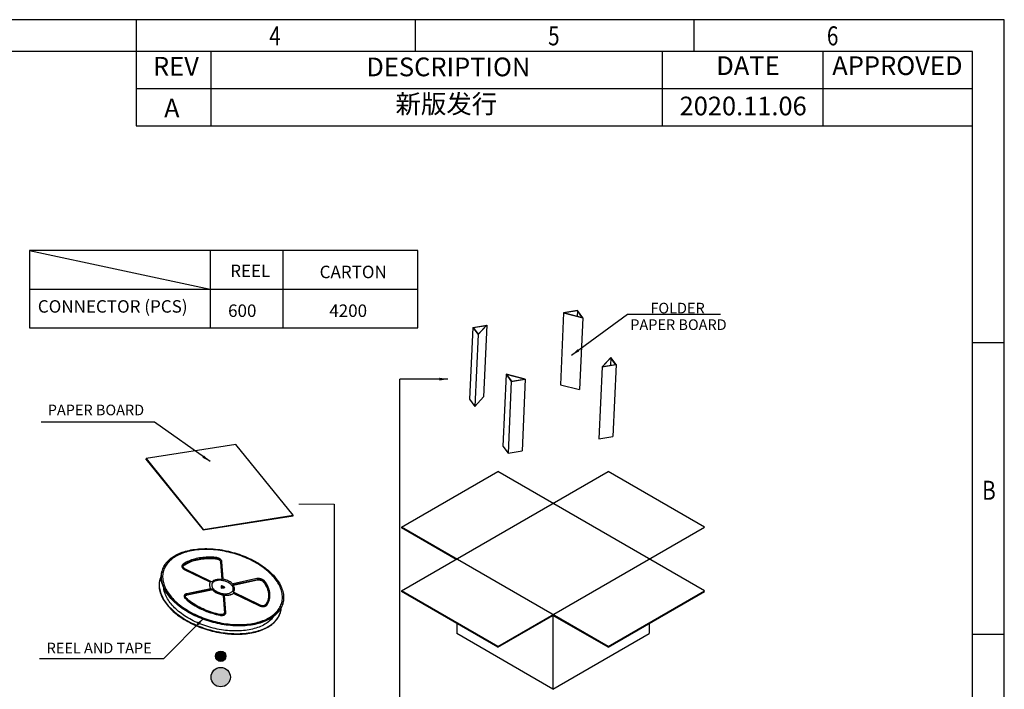
# Model space of a CAD drawing. Units: millimetres. Extents: x -1 to 174, y -1 to 64.
# Drawn here: x 128 to 174, y 30 to 61 of the extents above; entities that cross this region are included whole.
import ezdxf

# ---------------------------------------------------------------- set-up
doc = ezdxf.new("R2010")
doc.units = ezdxf.units.MM
doc.layers.add('DIM', color=7, linetype='Continuous', lineweight=13)
doc.layers.add('Text', color=7, linetype='Continuous', lineweight=15)
doc.layers.add('package', color=7, linetype='Continuous')
doc.styles.add('package', font='arial.ttf', dxfattribs={"height": 0.5})
doc.styles.add('ROMANS', font='arial.ttf')
doc.styles.add('TEXTSTYLE_1', font='txt')
doc.styles.add('YL成品', font='arial.ttf')
doc.styles.add('宋体', font='txt')
doc.dimstyles.new('package', dxfattribs={"dimscale": 0.16, "dimtxt": 3, "dimasz": 2.5, "dimexe": 1.25, "dimexo": 0.625, "dimgap": 0.5, "dimtad": 0, "dimlfac": 2, "dimzin": 0, "dimdsep": 46, "dimtxsty": 'ROMANS', "dimcen": 0.09, "dimclrd": 7, "dimclre": 7, "dimclrt": 7, "dimadec": 0, "dimazin": 0, "dimtp": 0.05, "dimtm": 0.05, "dimtfac": 0.6, "dimtmove": 0, "dimatfit": 3, "dimfxl": 1, "dimtolj": 1, "dimtzin": 0, "dimarcsym": 0})

# ---------------------------------------------------------------- blocks, each defined once
blk = doc.blocks.new('成品图框')
for p, q in [((1169.354, 45.473), (1097.653, 45.473)), ((1133.504, 45.473), (1133.504, 44.164)), ((1145.018, 45.473), (1145.018, 44.164)), ((1156.531, 45.473), (1156.531, 44.164)), ((1169.354, -5.294), (1169.354, 45.473)), ((1168.045, 44.164), (1098.962, 44.164)), ((1133.504, 44.164), (1133.504, 41.088)), ((1136.58, 44.164), (1136.58, 41.088)), ((1155.226, 44.164), (1155.226, 41.088)), ((1161.854, 44.164), (1161.854, 41.088)), ((1168.045, -3.985), (1168.045, 44.164)), ((1133.504, 42.626), (1168.047, 42.626)), ((1133.504, 41.088), (1168.047, 41.088)), ((1169.354, 32.127), (1168.045, 32.127)), ((1169.354, 20.089), (1168.045, 20.089))]:
    blk.add_line(p, q)
at = {"style": 'TEXTSTYLE_1', "width": 0.8}
for s, p in [('4', (1138.999, 44.413)), ('5', (1150.513, 44.413)), ('6', (1162.027, 44.413)), ('B', (1168.438, 25.65))]:
    blk.add_text(s, height=0.785, dxfattribs=at).set_placement(p)
at = {"attachment_point": 5, "style": '宋体'}
for s, insert, char_height, width in [('REV', (1135.144, 43.45), 0.7727, 3.70904), ('DESCRIPTION', (1146.393, 43.423), 0.77272, 21.63608), ('DATE', (1158.767, 43.474), 0.7727, 4.6363), ('APPROVED', (1164.937, 43.474), 0.7727, 7.70269)]:
    blk.add_mtext(s, dxfattribs=dict(at, insert=insert, char_height=char_height, width=width))

msp = doc.modelspace()

# ---------------------------------------------------------------- hatches: boundary and pattern name
at = {"layer": 'package', "linetype": 'Continuous'}
h = msp.add_hatch(color=256, dxfattribs=at)
h.dxf.hatch_style = 1
h.paths.add_polyline_path([(137.7726, 31.2332, 1), (137.2877, 31.2332, 1)])
h = msp.add_hatch(color=256, dxfattribs=at)
h.dxf.hatch_style = 1
h.paths.add_polyline_path([(137.9848, 30.251, 1), (137.0756, 30.251, 1)])

# ---------------------------------------------------------------- linework, layer by layer
at = {"lineweight": 25}
for p, q in [((128.5251, 50.3421), (137.034, 48.5184)), ((137.034, 50.3421), (137.034, 46.6948)), ((140.4628, 50.3421), (140.4628, 46.6948)), ((128.5251, 48.5184), (146.8204, 48.5184))]:
    msp.add_line(p, q, dxfattribs=at)
at = {"ltscale": 43.310337}
for p, q in [((145.9575, 18.9553), (145.9575, 44.279)), ((142.8702, 38.3867), (142.8702, 18.9553))]:
    msp.add_line(p, q, dxfattribs=at)
at = {"lineweight": 25}
msp.add_lwpolyline([(128.5251, 46.6948), (146.8204, 46.6948), (146.8204, 50.3421), (128.5251, 50.3421)], close=True, dxfattribs=at)
at = {"layer": 'DIM'}
msp.add_line((141.2146, 38.3867), (142.8702, 38.3867), dxfattribs=at)
at = {"layer": 'package', "linetype": 'Continuous'}
for p, q in [((153.6795, 47.401), (153.5254, 44.0177)), ((154.3379, 47.5065), (153.6795, 47.401)), ((153.6795, 47.401), (154.5791, 47.1669)), ((153.6795, 47.401), (154.5791, 47.1669)), ((154.3301, 47.4981), (153.7138, 47.3994)), ((153.7138, 47.3994), (154.5558, 47.1803)), ((154.3301, 47.4981), (154.3213, 47.2413)), ((154.5558, 47.1803), (154.3301, 47.4981)), ((154.5791, 47.1669), (154.3379, 47.5065)), ((154.5791, 47.1669), (154.425, 43.7837)), ((149.4074, 46.7167), (149.2533, 43.3334)), ((149.4074, 46.7167), (150.0658, 46.8221)), ((149.4074, 46.7167), (149.6485, 46.3771)), ((149.4074, 46.7167), (149.4242, 46.7123)), ((149.4242, 46.7123), (150.0405, 46.811)), ((149.4242, 46.7123), (149.6499, 46.3944)), ((149.6485, 46.3771), (149.4944, 42.9939)), ((149.6485, 46.3771), (150.0658, 46.8221)), ((149.6499, 46.3944), (150.0405, 46.811)), ((150.0658, 46.8221), (149.9117, 43.4389)), ((150.0405, 46.811), (150.0658, 46.8221)), ((155.9027, 45.3033), (155.4854, 44.8583)), ((155.9012, 45.286), (155.5107, 44.8695)), ((155.9012, 45.286), (155.8891, 44.9301)), ((156.127, 44.9682), (155.9012, 45.286)), ((156.1438, 44.9638), (155.9027, 45.3033)), ((150.9721, 44.5135), (150.8181, 41.1303)), ((150.9721, 44.5135), (151.2133, 44.174)), ((151.8717, 44.2795), (150.9721, 44.5135)), ((155.4854, 44.8583), (155.3313, 41.4751)), ((155.4854, 44.8583), (156.1438, 44.9638)), ((155.5107, 44.8695), (156.127, 44.9682)), ((156.1438, 44.9638), (155.9897, 41.5806)), ((150.9954, 44.5002), (151.2211, 44.1823)), ((151.8374, 44.2811), (150.9954, 44.5002)), ((151.2133, 44.174), (151.0592, 40.7908)), ((151.2133, 44.174), (151.8717, 44.2795)), ((151.2211, 44.1823), (151.8374, 44.2811)), ((151.8717, 44.2795), (151.7176, 40.8962)), ((153.5254, 44.0177), (154.425, 43.7837)), ((149.2533, 43.3334), (149.4944, 42.9939)), ((149.4944, 42.9939), (149.9117, 43.4389)), ((155.3313, 41.4751), (155.9897, 41.5806)), ((138.2504, 41.2062), (134.0134, 40.5398)), ((140.946, 37.8696), (138.2504, 41.2062)), ((150.8181, 41.1303), (151.0592, 40.7908)), ((151.0592, 40.7908), (151.7176, 40.8962)), ((134.0038, 40.5148), (134.0134, 40.5398)), ((134.0038, 40.5148), (136.6994, 37.1782)), ((134.0134, 40.5398), (136.709, 37.2033)), ((146.0445, 37.3081), (150.5786, 39.9259)), ((146.0445, 34.3068), (155.777, 39.9259)), ((160.3101, 34.3073), (150.5786, 39.9259)), ((160.3101, 37.3086), (155.777, 39.9259)), ((136.6994, 37.1782), (140.9364, 37.8446)), ((136.709, 37.2033), (140.946, 37.8696)), ((140.9364, 37.8446), (140.946, 37.8696)), ((146.0445, 37.3081), (146.0445, 37.2765)), ((155.7761, 31.6896), (146.0445, 37.3081)), ((148.6164, 35.7917), (146.0445, 37.2765)), ((150.5777, 31.6896), (160.3101, 37.3086)), ((137.2897, 35.825), (137.2963, 35.8499)), ((134.7727, 35.2468), (134.7661, 35.2219)), ((135.7056, 35.4984), (135.7045, 35.4942)), ((135.786, 35.5024), (135.7925, 35.5273)), ((135.8439, 35.3055), (135.845, 35.3097)), ((135.8439, 35.3055), (137.0266, 34.7353)), ((135.845, 35.3097), (137.0277, 34.7395)), ((137.0699, 34.7574), (135.8708, 35.3356)), ((137.5252, 35.667), (137.5318, 35.6919)), ((137.5252, 35.667), (137.5828, 34.853)), ((137.5318, 35.6919), (137.59, 34.869)), ((137.6456, 34.872), (137.5883, 35.6836)), ((134.6687, 34.8537), (134.6621, 34.8289)), ((137.587, 34.8577), (137.59, 34.869)), ((139.2342, 34.886), (138.1175, 34.6434)), ((138.126, 34.5812), (139.2582, 34.8272)), ((138.1326, 34.606), (139.2648, 34.8521)), ((139.2582, 34.8272), (139.2648, 34.8521)), ((137.0523, 34.4149), (135.931, 34.1774)), ((135.9548, 34.1185), (137.0917, 34.3593)), ((135.9613, 34.1434), (137.0982, 34.3841)), ((137.0067, 34.6553), (137.0056, 34.6512)), ((137.0266, 34.7353), (137.0277, 34.7395)), ((137.0587, 34.4252), (137.0598, 34.4294)), ((137.0917, 34.3593), (137.0982, 34.3841)), ((137.1601, 34.3401), (137.1667, 34.3649)), ((137.5542, 34.547), (137.5715, 34.5277)), ((137.5607, 34.4455), (137.5617, 34.4491)), ((137.5764, 34.4637), (137.5617, 34.4491)), ((137.566, 34.507), (137.5715, 34.5277)), ((137.5662, 34.5336), (137.5707, 34.5505)), ((137.5676, 34.4397), (137.5709, 34.443)), ((137.5705, 34.5238), (137.5825, 34.5105)), ((137.588, 34.5312), (137.5707, 34.5505)), ((137.5709, 34.443), (137.5764, 34.4637)), ((137.579, 34.4407), (137.5937, 34.4553)), ((137.5825, 34.5105), (137.588, 34.5312)), ((137.6755, 34.4654), (137.6809, 34.4862)), ((137.6755, 34.4654), (137.6781, 34.4651)), ((137.6808, 34.4703), (137.6818, 34.4742)), ((137.713, 34.4816), (137.6809, 34.4862)), ((137.6818, 34.4742), (137.7139, 34.4696)), ((137.71, 34.4702), (137.713, 34.4816)), ((138.126, 34.5812), (138.1326, 34.606)), ((138.1685, 34.3211), (138.1751, 34.346)), ((139.553, 34.7282), (139.5596, 34.753)), ((135.8127, 34.0882), (135.8116, 34.0841)), ((135.8654, 33.9526), (135.8665, 33.9567)), ((135.9548, 34.1185), (135.9613, 34.1434)), ((137.5908, 34.1313), (137.5974, 34.1562)), ((137.6404, 34.0933), (137.647, 34.1182)), ((137.6404, 34.0933), (137.7073, 33.2692)), ((137.647, 34.1182), (137.7139, 33.2941)), ((137.7703, 33.286), (137.7043, 34.0989)), ((137.7203, 34.1046), (137.7214, 34.1088)), ((138.124, 34.1912), (138.1251, 34.1954)), ((138.1339, 34.2579), (138.1376, 34.2721)), ((138.1504, 34.1907), (138.1515, 34.1948)), ((138.1504, 34.1907), (139.3291, 33.6165)), ((138.1515, 34.1948), (139.3302, 33.6207)), ((139.3563, 33.6464), (138.1613, 34.2285)), ((139.8244, 33.9049), (139.8255, 33.909)), ((146.0445, 34.3068), (146.0445, 34.2752)), ((150.5777, 31.6896), (146.0445, 34.3068)), ((150.5777, 31.658), (146.0445, 34.2752)), ((155.7761, 31.6896), (160.3101, 34.3073)), ((155.7761, 31.658), (160.3101, 34.2757)), ((139.3291, 33.6165), (139.3302, 33.6207)), ((139.6939, 33.6358), (139.695, 33.6399)), ((140.4537, 33.7161), (140.4603, 33.741)), ((137.4932, 33.1637), (137.4943, 33.1678)), ((137.7073, 33.2692), (137.7139, 33.2941)), ((137.7073, 33.2692), (137.7073, 33.2574)), ((137.7665, 33.2506), (137.7676, 33.2547)), ((140.3496, 33.323), (140.3562, 33.3479)), ((150.5777, 31.658), (153.1769, 33.1586)), ((153.1769, 33.1902), (153.1769, 29.6882)), ((155.7761, 31.658), (153.1769, 33.1586)), ((148.6437, 32.7746), (148.6437, 32.3054)), ((157.7109, 32.7751), (157.7109, 32.3059)), ((153.1769, 29.6882), (148.6437, 32.3054)), ((153.1769, 29.6882), (157.7109, 32.3059)), ((150.5777, 31.6896), (150.5777, 31.658)), ((155.7761, 31.6896), (155.7761, 31.658))]:
    msp.add_line(p, q, dxfattribs=at)
at = {"layer": 'package', "linetype": 'Continuous', "flags": 128}
for points in [[(135.1945, 33.9743), (135.141, 34.036), (135.0905, 34.0983), (135.0432, 34.1611), (134.9992, 34.2244), (134.9585, 34.2879), (134.9211, 34.3517), (134.8871, 34.4157), (134.8566, 34.4798), (134.8295, 34.544), (134.806, 34.608), (134.7859, 34.6719), (134.7695, 34.7356), (134.7566, 34.799), (134.7474, 34.862), (134.7417, 34.9245), (134.7397, 34.9865), (134.7413, 35.0479), (134.7465, 35.1085), (134.7554, 35.1684), (134.7678, 35.2275), (134.7839, 35.2856), (134.8035, 35.3427), (134.8266, 35.3988), (134.8533, 35.4537), (134.8834, 35.5074), (134.917, 35.5598), (134.954, 35.6109), (134.9944, 35.6606), (135.038, 35.7088), (135.0849, 35.7555), (135.135, 35.8006), (135.1882, 35.844), (135.2445, 35.8857), (135.3038, 35.9257), (135.3659, 35.9639), (135.431, 36.0002), (135.4987, 36.0347), (135.5692, 36.0671), (135.6422, 36.0977), (135.7177, 36.1261), (135.7956, 36.1526), (135.8758, 36.1769), (135.9581, 36.1991), (136.0426, 36.2192), (136.1291, 36.2371), (136.2174, 36.2528), (136.3075, 36.2663), (136.3992, 36.2775), (136.4925, 36.2865), (136.5872, 36.2933), (136.6832, 36.2978), (136.7804, 36.3), (136.8786, 36.2999), (136.9777, 36.2976), (137.0777, 36.2929), (137.1783, 36.2861), (137.2795, 36.2769), (137.3811, 36.2655), (137.483, 36.2519), (137.5851, 36.2361), (137.6872, 36.218), (137.7892, 36.1978), (137.891, 36.1755), (137.9925, 36.151), (138.0935, 36.1244), (138.1939, 36.0958), (138.2935, 36.0652), (138.3923, 36.0326), (138.4902, 35.998), (138.5869, 35.9616), (138.6824, 35.9233), (138.7766, 35.8832), (138.8693, 35.8414), (138.9604, 35.7978), (139.0498, 35.7526), (139.1374, 35.7059), (139.2231, 35.6576), (139.3068, 35.6078), (139.3884, 35.5566), (139.4677, 35.5041), (139.5447, 35.4503), (139.6192, 35.3953), (139.6913, 35.3392), (139.7607, 35.282), (139.8274, 35.2239), (139.8913, 35.1648), (139.9524, 35.1048), (140.0105, 35.0441), (140.0656, 34.9827), (140.1176, 34.9207), (140.1665, 34.8581), (140.2122, 34.7951), (140.2546, 34.7317), (140.2936, 34.668), (140.3293, 34.6041), (140.3616, 34.54), (140.3904, 34.4759), (140.4157, 34.4118), (140.4375, 34.3478), (140.4557, 34.284), (140.4704, 34.2204), (140.4814, 34.1573), (140.4889, 34.0945), (140.4927, 34.0322), (140.4929, 33.9705), (140.4895, 33.9095), (140.4825, 33.8492), (140.4718, 33.7897), (140.4576, 33.7311), (140.4398, 33.6735), (140.4184, 33.6169), (140.3935, 33.5614), (140.3651, 33.5071), (140.3332, 33.454), (140.2979, 33.4022), (140.2592, 33.3519), (140.2172, 33.3029), (140.1719, 33.2555), (140.1234, 33.2096), (140.0718, 33.1653), (140.017, 33.1227), (139.9592, 33.0818), (139.8985, 33.0427), (139.8349, 33.0055), (139.7685, 32.9701), (139.6994, 32.9366), (139.6276, 32.9051), (139.5534, 32.8756), (139.4767, 32.8482), (139.3976, 32.8228), (139.3163, 32.7995), (139.2329, 32.7783), (139.1474, 32.7594), (139.06, 32.7426), (138.9708, 32.728), (138.8798, 32.7156), (138.7873, 32.7055), (138.6933, 32.6976), (138.5979, 32.692), (138.5014, 32.6886), (138.4036, 32.6876), (138.3049, 32.6888), (138.2054, 32.6923), (138.1051, 32.698), (138.0041, 32.706), (137.9027, 32.7163), (137.801, 32.7288), (137.699, 32.7435), (137.5968, 32.7605), (137.4948, 32.7796), (137.3928, 32.8009), (137.2912, 32.8243), (137.1899, 32.8498), (137.0892, 32.8774), (136.9892, 32.907), (136.8899, 32.9386), (136.7916, 32.9722), (136.6943, 33.0077), (136.5982, 33.0451), (136.5033, 33.0843), (136.4099, 33.1253), (136.318, 33.168), (136.2277, 33.2124), (136.1391, 33.2583), (136.0525, 33.3059), (135.9678, 33.3549), (135.8851, 33.4054), (135.8047, 33.4573), (135.7265, 33.5104), (135.6507, 33.5648), (135.5774, 33.6204), (135.5067, 33.677), (135.4386, 33.7347), (135.3733, 33.7934), (135.3108, 33.8529), (135.2512, 33.9132), (135.1945, 33.9743)], [(139.9909, 35.0033), (139.9347, 35.0638), (139.8756, 35.1236), (139.8135, 35.1826), (139.7486, 35.2408), (139.681, 35.2979), (139.6107, 35.354), (139.5378, 35.409), (139.4624, 35.4629), (139.3847, 35.5155), (139.3047, 35.5667), (139.2225, 35.6166), (139.1383, 35.665), (139.052, 35.712), (138.964, 35.7573), (138.8742, 35.801), (138.7828, 35.8431), (138.6898, 35.8834), (138.5955, 35.9219), (138.4999, 35.9586), (138.4032, 35.9934), (138.3055, 36.0262), (138.2069, 36.0571), (138.1075, 36.0859), (138.0075, 36.1128), (137.907, 36.1375), (137.8061, 36.1601), (137.705, 36.1805), (137.6037, 36.1988), (137.5025, 36.2149), (137.4014, 36.2288), (137.3006, 36.2404), (137.2002, 36.2498), (137.1004, 36.2569), (137.0012, 36.2617), (136.9028, 36.2643), (136.8053, 36.2646), (136.7088, 36.2626), (136.6136, 36.2583), (136.5196, 36.2517), (136.427, 36.2429), (136.336, 36.2319), (136.2466, 36.2185), (136.159, 36.203), (136.0733, 36.1853), (135.9896, 36.1653), (135.9079, 36.1433), (135.8285, 36.1191), (135.7513, 36.0928), (135.6766, 36.0644), (135.6044, 36.034), (135.5347, 36.0017), (135.4678, 35.9674), (135.4036, 35.9312), (135.3422, 35.8931), (135.2838, 35.8532), (135.2284, 35.8116), (135.1761, 35.7683), (135.1269, 35.7233), (135.081, 35.6768), (135.0383, 35.6287), (134.9989, 35.5792), (134.9629, 35.5283), (134.9303, 35.476), (134.9012, 35.4225), (134.8756, 35.3678), (134.8535, 35.3119), (134.835, 35.255), (134.82, 35.1971), (134.8087, 35.1383), (134.801, 35.0787), (134.7969, 35.0183), (134.7965, 34.9573), (134.7996, 34.8956), (134.8065, 34.8334), (134.8169, 34.7708), (134.8309, 34.7079), (134.8486, 34.6446), (134.8698, 34.5812), (134.8945, 34.5177), (134.9228, 34.4541), (134.9545, 34.3906), (134.9897, 34.3272), (135.0282, 34.264), (135.0701, 34.2011), (135.1152, 34.1386), (135.1636, 34.0766), (135.2152, 34.015), (135.2698, 33.9542), (135.3275, 33.894), (135.3881, 33.8345), (135.4516, 33.776), (135.5179, 33.7183), (135.5869, 33.6617), (135.6585, 33.6061), (135.7326, 33.5517), (135.8091, 33.4985), (135.888, 33.4465), (135.9691, 33.3959), (136.0524, 33.3468), (136.1376, 33.2991), (136.2248, 33.2529), (136.3137, 33.2084), (136.4043, 33.1655), (136.4965, 33.1243), (136.5902, 33.0849), (136.6851, 33.0473), (136.7813, 33.0116), (136.8785, 32.9778), (136.9767, 32.9459), (137.0757, 32.916), (137.1754, 32.8882), (137.2757, 32.8624), (137.3764, 32.8387), (137.4774, 32.8172), (137.5786, 32.7978), (137.6799, 32.7806), (137.7811, 32.7657), (137.882, 32.7529), (137.9826, 32.7424), (138.0828, 32.7342), (138.1823, 32.7282), (138.2811, 32.7245), (138.3791, 32.7231), (138.4761, 32.7239), (138.5719, 32.7271), (138.6666, 32.7325), (138.7599, 32.7402), (138.8517, 32.7501), (138.9419, 32.7623), (139.0304, 32.7767), (139.1171, 32.7934), (139.2018, 32.8122), (139.2845, 32.8332), (139.3651, 32.8564), (139.4434, 32.8816), (139.5193, 32.9089), (139.5928, 32.9383), (139.6638, 32.9697), (139.7321, 33.003), (139.7977, 33.0383), (139.8605, 33.0754), (139.9203, 33.1144), (139.9772, 33.1552), (140.0311, 33.1976), (140.0819, 33.2418), (140.1294, 33.2875), (140.1738, 33.3348), (140.2148, 33.3836), (140.2525, 33.4339), (140.2868, 33.4855), (140.3177, 33.5384), (140.345, 33.5925), (140.3689, 33.6478), (140.3892, 33.7042), (140.4059, 33.7616), (140.4191, 33.82), (140.4286, 33.8792), (140.4345, 33.9392), (140.4368, 33.9999), (140.4354, 34.0613), (140.4304, 34.1232), (140.4218, 34.1856), (140.4095, 34.2484), (140.3937, 34.3115), (140.3743, 34.3748), (140.3513, 34.4383), (140.3248, 34.5019), (140.2948, 34.5655), (140.2613, 34.6289), (140.2245, 34.6922), (140.1843, 34.7553), (140.1407, 34.818), (140.094, 34.8803), (140.044, 34.9421), (139.9909, 35.0033)], [(139.9898, 34.9991), (139.9336, 35.0597), (139.8745, 35.1195), (139.8124, 35.1785), (139.7475, 35.2366), (139.6799, 35.2938), (139.6096, 35.3499), (139.5367, 35.4049), (139.4613, 35.4587), (139.3836, 35.5113), (139.3036, 35.5626), (139.2214, 35.6125), (139.1372, 35.6609), (139.0509, 35.7078), (138.9629, 35.7532), (138.8731, 35.7969), (138.7817, 35.8389), (138.6887, 35.8792), (138.5944, 35.9178), (138.4988, 35.9544), (138.4021, 35.9892), (138.3044, 36.0221), (138.2058, 36.0529), (138.1064, 36.0818), (138.0064, 36.1086), (137.9059, 36.1333), (137.805, 36.1559), (137.7039, 36.1764), (137.6026, 36.1947), (137.5014, 36.2108), (137.4003, 36.2246), (137.2995, 36.2363), (137.1991, 36.2456), (137.0993, 36.2527), (137.0001, 36.2576), (136.9017, 36.2602), (136.8042, 36.2604), (136.7077, 36.2584), (136.6125, 36.2542), (136.5185, 36.2476), (136.4259, 36.2388), (136.3349, 36.2277), (136.2455, 36.2144), (136.1579, 36.1989), (136.0722, 36.1811), (135.9885, 36.1612), (135.9068, 36.1391), (135.8274, 36.1149), (135.7502, 36.0886), (135.6755, 36.0603), (135.6033, 36.0299), (135.5336, 35.9975), (135.4667, 35.9632), (135.4025, 35.927), (135.3411, 35.8889), (135.2827, 35.8491), (135.2273, 35.8075), (135.175, 35.7641), (135.1258, 35.7192), (135.0799, 35.6726), (135.0372, 35.6246), (134.9978, 35.5751), (134.9618, 35.5241), (134.9292, 35.4719), (134.9001, 35.4183), (134.8745, 35.3636), (134.8524, 35.3078), (134.8339, 35.2509), (134.828, 35.2299)], [(137.288, 35.8851), (137.1994, 35.8913), (137.1114, 35.8953), (137.0242, 35.897), (136.938, 35.8964), (136.8529, 35.8935), (136.7691, 35.8884), (136.6866, 35.8811), (136.6056, 35.8715), (136.5263, 35.8596), (136.4487, 35.8456), (136.373, 35.8293), (136.2993, 35.8109), (136.2277, 35.7904), (136.1585, 35.7678), (136.0915, 35.7431), (136.027, 35.7164), (135.9651, 35.6877), (135.9059, 35.657), (135.8495, 35.6245), (135.7959, 35.5902), (135.7452, 35.5541)], [(135.786, 35.5024), (135.8379, 35.5393), (135.8929, 35.5743), (135.9511, 35.6074), (136.0122, 35.6384), (136.0761, 35.6673), (136.1428, 35.694), (136.2121, 35.7186), (136.2839, 35.741), (136.3581, 35.7611), (136.4345, 35.7789), (136.513, 35.7943), (136.5934, 35.8074), (136.6757, 35.8181), (136.7597, 35.8264), (136.8451, 35.8322), (136.9319, 35.8357), (137.02, 35.8367), (137.109, 35.8352), (137.199, 35.8313), (137.2897, 35.825)], [(135.7925, 35.5273), (135.8444, 35.5642), (135.8995, 35.5992), (135.9577, 35.6322), (136.0188, 35.6632), (136.0827, 35.6921), (136.1494, 35.7189), (136.2187, 35.7435), (136.2905, 35.7659), (136.3647, 35.786), (136.4411, 35.8037), (136.5196, 35.8192), (136.6, 35.8323), (136.6823, 35.843), (136.7662, 35.8512), (136.8517, 35.8571), (136.9385, 35.8605), (137.0265, 35.8615), (137.1156, 35.8601), (137.2056, 35.8562), (137.2963, 35.8499)], [(137.5883, 35.6836), (137.585, 35.703), (137.5781, 35.7226), (137.5676, 35.7423), (137.5536, 35.7616), (137.5364, 35.7804), (137.5162, 35.7983), (137.4933, 35.8152), (137.468, 35.8307), (137.4406, 35.8446), (137.4117, 35.8569), (137.3815, 35.8671), (137.3505, 35.8753), (137.3192, 35.8813), (137.288, 35.8851)], [(137.2897, 35.825), (137.3183, 35.8214), (137.3469, 35.8154), (137.375, 35.8071), (137.402, 35.7967), (137.4274, 35.7843), (137.4507, 35.7702), (137.4715, 35.7547), (137.4893, 35.7381), (137.5039, 35.7206), (137.5148, 35.7028), (137.522, 35.6848), (137.5252, 35.667)], [(137.2963, 35.8499), (137.3249, 35.8463), (137.3535, 35.8403), (137.3816, 35.832), (137.4086, 35.8215), (137.434, 35.8092), (137.4573, 35.7951), (137.4781, 35.7796), (137.4959, 35.7629), (137.5105, 35.7455), (137.5214, 35.7276), (137.5286, 35.7097), (137.5318, 35.6919)], [(135.7045, 35.4942), (135.7028, 35.4863), (135.7016, 35.4677), (135.7041, 35.4484), (135.7103, 35.4288), (135.7201, 35.4091), (135.7334, 35.3897), (135.75, 35.3708), (135.7697, 35.3527), (135.7921, 35.3356), (135.817, 35.3198), (135.8439, 35.3055)], [(135.7452, 35.5541), (135.7297, 35.5403), (135.7175, 35.525), (135.7089, 35.5083), (135.7039, 35.4905), (135.7027, 35.4718), (135.7052, 35.4525), (135.7114, 35.4329), (135.7212, 35.4133), (135.7345, 35.3938), (135.7511, 35.3749), (135.7708, 35.3568), (135.7932, 35.3397), (135.8181, 35.3239), (135.845, 35.3097)], [(135.8708, 35.3356), (135.8463, 35.3488), (135.8241, 35.3635), (135.8046, 35.3796), (135.7882, 35.3966), (135.7753, 35.4143), (135.766, 35.4322), (135.7606, 35.4502), (135.7592, 35.4677), (135.7617, 35.4845), (135.7682, 35.5002), (135.7786, 35.5146), (135.7925, 35.5273)], [(134.6621, 34.8289), (134.6505, 34.7801), (134.6399, 34.7206), (134.6328, 34.6604), (134.6294, 34.5993), (134.6296, 34.5376), (134.6334, 34.4754), (134.6409, 34.4126), (134.652, 34.3494), (134.6666, 34.2859), (134.6848, 34.2221), (134.7066, 34.1581), (134.732, 34.094), (134.7608, 34.0299), (134.793, 33.9658), (134.8287, 33.9019), (134.8678, 33.8382), (134.9102, 33.7748), (134.9558, 33.7118), (135.0047, 33.6492), (135.0567, 33.5872), (135.1118, 33.5258), (135.1699, 33.465), (135.231, 33.4051), (135.2949, 33.346), (135.3617, 33.2878), (135.4311, 33.2306), (135.5031, 33.1745), (135.5777, 33.1195), (135.6547, 33.0657), (135.734, 33.0132), (135.8155, 32.9621), (135.8992, 32.9123), (135.9849, 32.864), (136.0725, 32.8172), (136.162, 32.772), (136.2531, 32.7285), (136.3458, 32.6866), (136.4399, 32.6466), (136.5355, 32.6083), (136.6322, 32.5718), (136.73, 32.5373), (136.8288, 32.5046), (136.9285, 32.474), (137.0289, 32.4454), (137.1298, 32.4188), (137.2313, 32.3944), (137.3331, 32.372), (137.4351, 32.3518), (137.5373, 32.3338), (137.6393, 32.318), (137.7412, 32.3043), (137.8428, 32.2929), (137.944, 32.2838), (138.0447, 32.2769), (138.1446, 32.2723), (138.2438, 32.2699), (138.342, 32.2699), (138.4391, 32.2721), (138.5351, 32.2766), (138.6298, 32.2833), (138.7231, 32.2923), (138.8148, 32.3036), (138.9049, 32.317), (138.9933, 32.3327), (139.0797, 32.3506), (139.1642, 32.3707), (139.2466, 32.3929), (139.3268, 32.4173), (139.4047, 32.4437), (139.4802, 32.4722), (139.5532, 32.5027), (139.6236, 32.5352), (139.6914, 32.5696), (139.7564, 32.606), (139.8186, 32.6441), (139.8779, 32.6841), (139.9341, 32.7259), (139.9873, 32.7693), (140.0374, 32.8144), (140.0843, 32.8611), (140.128, 32.9093), (140.1683, 32.9589), (140.2053, 33.01), (140.2389, 33.0625), (140.2691, 33.1162), (140.2957, 33.1711), (140.3189, 33.2271), (140.3385, 33.2843), (140.3496, 33.323)], [(134.7353, 35.0331), (134.7105, 34.9778), (134.6892, 34.9212), (134.6713, 34.8636), (134.6571, 34.805), (134.6464, 34.7455), (134.6394, 34.6852), (134.636, 34.6242), (134.6362, 34.5625), (134.64, 34.5002), (134.6475, 34.4375), (134.6585, 34.3743), (134.6732, 34.3107), (134.6914, 34.2469), (134.7132, 34.1829), (134.7385, 34.1188), (134.7674, 34.0547), (134.7996, 33.9907), (134.8353, 33.9268), (134.8744, 33.8631), (134.9168, 33.7997), (134.9624, 33.7366), (135.0113, 33.6741), (135.0633, 33.612), (135.1184, 33.5506), (135.1765, 33.4899), (135.2376, 33.43), (135.3015, 33.3709), (135.3682, 33.3127), (135.4377, 33.2555), (135.5097, 33.1994), (135.5843, 33.1444), (135.6612, 33.0906), (135.7406, 33.0381), (135.8221, 32.9869), (135.9058, 32.9372), (135.9915, 32.8889), (136.0791, 32.8421), (136.1686, 32.7969), (136.2597, 32.7534), (136.3524, 32.7115), (136.4465, 32.6714), (136.542, 32.6331), (136.6388, 32.5967), (136.7366, 32.5621), (136.8354, 32.5295), (136.9351, 32.4989), (137.0354, 32.4703), (137.1364, 32.4437), (137.2379, 32.4193), (137.3397, 32.3969), (137.4417, 32.3767), (137.5438, 32.3587), (137.6459, 32.3428), (137.7478, 32.3292), (137.8494, 32.3178), (137.9506, 32.3087), (138.0512, 32.3018), (138.1512, 32.2972), (138.2503, 32.2948), (138.3486, 32.2948), (138.4457, 32.297), (138.5417, 32.3014), (138.6364, 32.3082), (138.7297, 32.3172), (138.8214, 32.3284), (138.9115, 32.3419), (138.9999, 32.3576), (139.0863, 32.3755), (139.1708, 32.3956), (139.2532, 32.4178), (139.3334, 32.4422), (139.4113, 32.4686), (139.4868, 32.4971), (139.5598, 32.5276), (139.6302, 32.5601), (139.698, 32.5945), (139.763, 32.6308), (139.8252, 32.669), (139.8844, 32.709), (139.9407, 32.7507), (139.9939, 32.7942), (140.044, 32.8393), (140.0909, 32.8859), (140.1346, 32.9341), (140.1749, 32.9838), (140.2119, 33.0349), (140.2455, 33.0873), (140.2756, 33.141), (140.3023, 33.196), (140.3255, 33.252), (140.3451, 33.3091), (140.3611, 33.3673), (140.3736, 33.4263), (140.3824, 33.4862), (140.387, 33.5368)], [(135.188, 33.9494), (135.1344, 34.0112), (135.0839, 34.0735), (135.0367, 34.1363), (134.9926, 34.1995), (134.9519, 34.263), (134.9145, 34.3269), (134.8805, 34.3909), (134.85, 34.455), (134.8229, 34.5191), (134.7994, 34.5831), (134.7794, 34.647), (134.7629, 34.7107), (134.75, 34.7741), (134.7408, 34.8371), (134.7351, 34.8996), (134.7331, 34.9616), (134.7347, 35.023), (134.7399, 35.0837), (134.7488, 35.1436), (134.7612, 35.2026), (134.7661, 35.2219)], [(138.0447, 34.5857), (138.0198, 34.6114), (137.9921, 34.6361), (137.9617, 34.6598), (137.9288, 34.6824), (137.8936, 34.7036), (137.8564, 34.7232), (137.8176, 34.7413), (137.7772, 34.7575), (137.7357, 34.7718), (137.6934, 34.7842), (137.6504, 34.7944), (137.6073, 34.8025), (137.5642, 34.8083), (137.5215, 34.8119), (137.4795, 34.8132), (137.4384, 34.8122), (137.3987, 34.8089), (137.3605, 34.8034), (137.3241, 34.7956), (137.2899, 34.7856), (137.258, 34.7735), (137.2287, 34.7594), (137.2022, 34.7434), (137.1787, 34.7256), (137.1583, 34.7062), (137.1412, 34.6852), (137.1276, 34.6628), (137.1175, 34.6392), (137.111, 34.6146), (137.1081, 34.5891), (137.1089, 34.5629), (137.1133, 34.5362), (137.1214, 34.5092), (137.133, 34.4821), (137.1481, 34.455), (137.1666, 34.4283), (137.1883, 34.402), (137.2131, 34.3764), (137.2409, 34.3517), (137.2713, 34.3279), (137.3042, 34.3054), (137.3394, 34.2842), (137.3766, 34.2645), (137.4154, 34.2465), (137.4558, 34.2303), (137.4973, 34.216), (137.5396, 34.2036), (137.5826, 34.1934), (137.6257, 34.1853), (137.6688, 34.1794), (137.7115, 34.1759), (137.7535, 34.1746), (137.7946, 34.1756), (137.8343, 34.1789), (137.8725, 34.1844), (137.9089, 34.1922), (137.9431, 34.2022), (137.975, 34.2143), (138.0043, 34.2284), (138.0308, 34.2444), (138.0543, 34.2622), (138.0747, 34.2816), (138.0918, 34.3026), (138.1054, 34.325), (138.1155, 34.3486), (138.122, 34.3732), (138.1249, 34.3987), (138.1241, 34.4249), (138.1197, 34.4516), (138.1116, 34.4786), (138.1, 34.5057), (138.0849, 34.5327), (138.0664, 34.5595), (138.0447, 34.5857)], [(138.0436, 34.5816), (138.0188, 34.6072), (137.991, 34.632), (137.9606, 34.6557), (137.9277, 34.6782), (137.8925, 34.6994), (137.8553, 34.7191), (137.8165, 34.7371), (137.7761, 34.7533), (137.7346, 34.7677), (137.6923, 34.78), (137.6493, 34.7903), (137.6062, 34.7983), (137.5631, 34.8042), (137.5204, 34.8078), (137.4784, 34.8091), (137.4373, 34.8081), (137.3976, 34.8048), (137.3594, 34.7992), (137.323, 34.7914), (137.2888, 34.7814), (137.2569, 34.7694), (137.2276, 34.7553), (137.2011, 34.7393), (137.1776, 34.7215), (137.1572, 34.702), (137.1401, 34.681), (137.1265, 34.6586), (137.1164, 34.6351), (137.1132, 34.6249)], [(137.5451, 34.8446), (137.5002, 34.8478), (137.4561, 34.8487), (137.413, 34.8473), (137.3712, 34.8435), (137.331, 34.8375), (137.2926, 34.8293), (137.2564, 34.8189), (137.2225, 34.8064), (137.1911, 34.7919), (137.1626, 34.7754), (137.1369, 34.7571)], [(137.59, 34.869), (137.5895, 34.8633), (137.5873, 34.8581), (137.5834, 34.8535), (137.5779, 34.8498), (137.5711, 34.8469), (137.5632, 34.845), (137.5545, 34.8443), (137.5451, 34.8446)], [(138.0905, 34.6505), (138.0575, 34.6782), (138.0217, 34.7048), (137.9834, 34.7301), (137.9426, 34.7538), (137.8998, 34.7759), (137.8552, 34.7962), (137.8091, 34.8145), (137.7617, 34.8308), (137.7135, 34.845), (137.6646, 34.8569)], [(139.61, 34.7598), (139.5942, 34.7788), (139.5752, 34.7972), (139.5535, 34.8145), (139.5292, 34.8307), (139.5027, 34.8453), (139.4744, 34.8583), (139.4447, 34.8695), (139.414, 34.8786), (139.3828, 34.8856), (139.3515, 34.8903), (139.3205, 34.8928), (139.2904, 34.8929), (139.2614, 34.8906), (139.2342, 34.886)], [(139.2582, 34.8272), (139.2833, 34.8312), (139.3101, 34.8327), (139.338, 34.8318), (139.3666, 34.8283), (139.3952, 34.8224), (139.4233, 34.8142), (139.4504, 34.8039), (139.4759, 34.7916), (139.4994, 34.7776), (139.5203, 34.7621), (139.5383, 34.7456), (139.553, 34.7282)], [(139.2648, 34.8521), (139.2899, 34.8561), (139.3167, 34.8576), (139.3446, 34.8566), (139.3732, 34.8532), (139.4018, 34.8473), (139.4299, 34.8391), (139.457, 34.8287), (139.4825, 34.8165), (139.506, 34.8025), (139.5269, 34.787), (139.5449, 34.7704), (139.5596, 34.753)], [(140.4039, 33.7537), (140.4048, 33.7575), (140.418, 33.8158), (140.4275, 33.875), (140.4334, 33.935), (140.4357, 33.9958), (140.4343, 34.0571), (140.4293, 34.1191), (140.4207, 34.1814), (140.4084, 34.2442), (140.3926, 34.3074), (140.3732, 34.3707), (140.3502, 34.4342), (140.3237, 34.4978), (140.2937, 34.5613), (140.2602, 34.6248), (140.2234, 34.6881), (140.1832, 34.7511), (140.1396, 34.8138), (140.0929, 34.8761), (140.0429, 34.9379), (139.9898, 34.9991)], [(135.3599, 33.517), (135.3033, 33.5751), (135.2496, 33.634), (135.1989, 33.6935), (135.1514, 33.7535), (135.1071, 33.8141), (135.0661, 33.875), (135.0283, 33.9362), (134.9939, 33.9976), (134.9629, 34.0592), (134.9353, 34.1208), (134.9112, 34.1824), (134.8906, 34.2439), (134.8736, 34.3052), (134.8601, 34.3662), (134.8502, 34.4269), (134.8459, 34.4641)], [(137.0056, 34.6512), (137.0024, 34.6376), (136.9988, 34.6085), (136.9992, 34.5787), (137.0034, 34.5484), (137.0115, 34.5177), (137.0235, 34.4868), (137.0393, 34.4559), (137.0587, 34.4252)], [(137.0376, 34.7224), (137.0224, 34.6967), (137.0111, 34.6698), (137.0035, 34.6417), (136.9999, 34.6127), (137.0003, 34.5829), (137.0045, 34.5525), (137.0126, 34.5218), (137.0246, 34.4909), (137.0404, 34.46), (137.0598, 34.4294)], [(137.0277, 34.7395), (137.0308, 34.7377), (137.0335, 34.7357), (137.0358, 34.7335), (137.0374, 34.7312), (137.0385, 34.7289), (137.0388, 34.7266), (137.0385, 34.7244), (137.0376, 34.7224)], [(137.0598, 34.4294), (137.0611, 34.427), (137.0618, 34.4247), (137.0617, 34.4225), (137.061, 34.4204), (137.0597, 34.4185), (137.0578, 34.417), (137.0553, 34.4157), (137.0523, 34.4149)], [(137.1601, 34.3401), (137.1891, 34.3139), (137.2209, 34.2887), (137.2551, 34.2646), (137.2917, 34.242), (137.3304, 34.2207), (137.3708, 34.2011), (137.4128, 34.1833), (137.4561, 34.1672), (137.5004, 34.1532), (137.5454, 34.1412), (137.5908, 34.1313)], [(137.1667, 34.3649), (137.1957, 34.3387), (137.2275, 34.3135), (137.2617, 34.2895), (137.2983, 34.2668), (137.3369, 34.2456), (137.3774, 34.226), (137.4194, 34.2081), (137.4627, 34.1921), (137.507, 34.1781), (137.552, 34.1661), (137.5974, 34.1562)], [(137.5715, 34.5277), (137.5614, 34.5228), (137.554, 34.5162), (137.5497, 34.5082), (137.5487, 34.4994), (137.5511, 34.49), (137.5567, 34.4807), (137.5653, 34.4718), (137.5764, 34.4637)], [(137.5491, 34.4962), (137.5559, 34.502), (137.566, 34.507)], [(137.5707, 34.5505), (137.568, 34.5526), (137.5645, 34.5541), (137.5607, 34.5548), (137.5572, 34.5546), (137.5544, 34.5535), (137.5529, 34.5517), (137.5528, 34.5494), (137.5542, 34.547)], [(137.5617, 34.4491), (137.5606, 34.4471), (137.561, 34.4447), (137.5629, 34.4424), (137.5659, 34.4404), (137.5695, 34.4392), (137.5733, 34.4388), (137.5766, 34.4393), (137.579, 34.4407)], [(137.5825, 34.5105), (137.5968, 34.5108), (137.6117, 34.509), (137.6266, 34.5052), (137.6406, 34.4995), (137.6531, 34.4924), (137.6633, 34.484), (137.6709, 34.4749), (137.6755, 34.4654)], [(137.6809, 34.4862), (137.6764, 34.4956), (137.6688, 34.5047), (137.6585, 34.5131), (137.6461, 34.5203), (137.6321, 34.5259), (137.6172, 34.5297), (137.6023, 34.5315), (137.588, 34.5312)], [(137.5937, 34.4553), (137.6084, 34.4509), (137.6234, 34.4483), (137.638, 34.4479), (137.6514, 34.4496), (137.6631, 34.4533), (137.6723, 34.4588), (137.6787, 34.4659), (137.6818, 34.4742)], [(137.7139, 34.4696), (137.7176, 34.4695), (137.7206, 34.4704), (137.7226, 34.472), (137.7232, 34.4742), (137.7222, 34.4766), (137.72, 34.4788), (137.7167, 34.4806), (137.713, 34.4816)], [(138.1187, 34.3587), (138.1209, 34.3691), (138.1238, 34.3946), (138.123, 34.4208), (138.1186, 34.4475), (138.1105, 34.4745), (138.0989, 34.5016), (138.0838, 34.5286), (138.0653, 34.5553), (138.0436, 34.5816)], [(138.1151, 34.5684), (138.1115, 34.5743), (138.1095, 34.5803), (138.1092, 34.5861), (138.1107, 34.5915), (138.114, 34.5964), (138.1188, 34.6005), (138.1251, 34.6038), (138.1326, 34.606)], [(138.1376, 34.2721), (138.1535, 34.2951), (138.166, 34.3194), (138.1748, 34.3449), (138.18, 34.3713), (138.1816, 34.3985), (138.1795, 34.4264), (138.1737, 34.4546), (138.1643, 34.4831), (138.1514, 34.5117), (138.1349, 34.5402), (138.1151, 34.5684)], [(139.553, 34.7282), (139.5928, 34.6712), (139.6291, 34.6139), (139.6618, 34.5563), (139.6908, 34.4986), (139.7162, 34.4408), (139.7377, 34.3831), (139.7555, 34.3256), (139.7694, 34.2682), (139.7795, 34.2113), (139.7857, 34.1548), (139.788, 34.0988), (139.7865, 34.0436), (139.781, 33.989), (139.7717, 33.9354), (139.7662, 33.9114)], [(139.5596, 34.753), (139.5994, 34.6961), (139.6357, 34.6388), (139.6684, 34.5812), (139.6974, 34.5235), (139.7227, 34.4657), (139.7443, 34.408), (139.7621, 34.3504), (139.776, 34.2931), (139.7861, 34.2362), (139.7923, 34.1797), (139.7946, 34.1237), (139.7931, 34.0684), (139.7876, 34.0139), (139.7783, 33.9603), (139.7651, 33.9076), (139.7481, 33.8559), (139.7273, 33.8054), (139.7027, 33.7561), (139.6744, 33.7081), (139.6424, 33.6615)], [(139.695, 33.6399), (139.7263, 33.6854), (139.7542, 33.7322), (139.7787, 33.7802), (139.7996, 33.8294), (139.8171, 33.8796), (139.8309, 33.9309), (139.8412, 33.983), (139.8479, 34.036), (139.8509, 34.0897), (139.8504, 34.1441), (139.8462, 34.199), (139.8384, 34.2545), (139.8271, 34.3103), (139.8121, 34.3664), (139.7936, 34.4227), (139.7716, 34.4791), (139.746, 34.5356), (139.7171, 34.5919), (139.6847, 34.6482), (139.649, 34.7041), (139.61, 34.7598)], [(140.4537, 33.7161), (140.451, 33.7063), (140.4332, 33.6486), (140.4118, 33.592), (140.3869, 33.5365), (140.3585, 33.4822), (140.3266, 33.4291), (140.2913, 33.3774), (140.2526, 33.327), (140.2106, 33.278), (140.1653, 33.2306), (140.1168, 33.1847), (140.0652, 33.1404), (140.0104, 33.0978), (139.9527, 33.057), (139.8919, 33.0179), (139.8283, 32.9806), (139.7619, 32.9452), (139.6928, 32.9118), (139.6211, 32.8803), (139.5468, 32.8508), (139.4701, 32.8233), (139.391, 32.7979), (139.3097, 32.7746), (139.2263, 32.7535), (139.1408, 32.7345), (139.0534, 32.7177), (138.9642, 32.7031), (138.8732, 32.6907), (138.7807, 32.6806), (138.6867, 32.6727), (138.5914, 32.6671), (138.4948, 32.6638), (138.3971, 32.6627), (138.2984, 32.6639), (138.1988, 32.6674), (138.0985, 32.6731), (137.9976, 32.6811), (137.8961, 32.6914), (137.7944, 32.7039), (137.6924, 32.7187), (137.5903, 32.7356), (137.4882, 32.7547), (137.3862, 32.776), (137.2846, 32.7994), (137.1834, 32.8249), (137.0826, 32.8525), (136.9826, 32.8821), (136.8834, 32.9138), (136.785, 32.9474), (136.6877, 32.9829), (136.5916, 33.0202), (136.4968, 33.0594), (136.4033, 33.1004), (136.3114, 33.1431), (136.2211, 33.1875), (136.1326, 33.2335), (136.0459, 33.281), (135.9612, 33.3301), (135.8785, 33.3805), (135.7981, 33.4324), (135.7199, 33.4855), (135.6441, 33.5399), (135.5708, 33.5955), (135.5001, 33.6522), (135.432, 33.7098), (135.3667, 33.7685), (135.3042, 33.828), (135.2446, 33.8884), (135.188, 33.9494)], [(135.8116, 34.0841), (135.8089, 34.0681), (135.8093, 34.0491), (135.8134, 34.0296), (135.8212, 34.01), (135.8326, 33.9904), (135.8474, 33.9711), (135.8654, 33.9526)], [(135.931, 34.1774), (135.9056, 34.1707), (135.8826, 34.1618), (135.8623, 34.1509), (135.845, 34.1381), (135.831, 34.1236), (135.8203, 34.1077), (135.8133, 34.0904), (135.81, 34.0722), (135.8104, 34.0532), (135.8145, 34.0338), (135.8223, 34.0141), (135.8337, 33.9945), (135.8485, 33.9753), (135.8665, 33.9567)], [(135.8654, 33.9526), (135.9227, 33.9008), (135.9828, 33.8501), (136.0455, 33.8004), (136.1107, 33.7518), (136.1784, 33.7044), (136.2484, 33.6582), (136.3206, 33.6134), (136.3949, 33.5701), (136.4712, 33.5282), (136.5493, 33.4879), (136.6292, 33.4492), (136.7107, 33.4121), (136.7936, 33.3769), (136.8779, 33.3434), (136.9633, 33.3118), (137.0498, 33.2821), (137.1372, 33.2543), (137.2254, 33.2285), (137.3142, 33.2048), (137.4036, 33.1832), (137.4932, 33.1637)], [(135.9108, 33.9703), (135.8945, 33.9873), (135.8818, 34.005), (135.8727, 34.023), (135.8675, 34.0409), (135.8663, 34.0584), (135.869, 34.0752), (135.8757, 34.0908), (135.8863, 34.1051), (135.9004, 34.1178), (135.9178, 34.1285), (135.9383, 34.1371), (135.9613, 34.1434)], [(135.8664, 34.0607), (135.8691, 34.066), (135.8797, 34.0803), (135.8938, 34.0929), (135.9113, 34.1036), (135.9317, 34.1122), (135.9548, 34.1185)], [(135.8665, 33.9567), (135.9238, 33.905), (135.9839, 33.8542), (136.0466, 33.8045), (136.1118, 33.7559), (136.1795, 33.7085), (136.2495, 33.6624), (136.3217, 33.6176), (136.396, 33.5742), (136.4723, 33.5323), (136.5504, 33.492), (136.6303, 33.4533), (136.7118, 33.4163), (136.7947, 33.381), (136.8789, 33.3475), (136.9644, 33.3159), (137.0509, 33.2862), (137.1383, 33.2584), (137.2265, 33.2327), (137.3153, 33.209), (137.4047, 33.1873), (137.4943, 33.1678)], [(137.4974, 33.2014), (137.4057, 33.2214), (137.3143, 33.2437), (137.2234, 33.2682), (137.1333, 33.2949), (137.044, 33.3238), (136.9558, 33.3548), (136.8687, 33.3877), (136.783, 33.4227), (136.6987, 33.4596), (136.6161, 33.4983), (136.5353, 33.5388), (136.4564, 33.581), (136.3796, 33.6248), (136.305, 33.6702), (136.2327, 33.717), (136.1629, 33.7652), (136.0957, 33.8148), (136.0312, 33.8655), (135.9695, 33.9174), (135.9108, 33.9703)], [(137.5908, 34.1313), (137.6003, 34.129), (137.6094, 34.1256), (137.6177, 34.1214), (137.6251, 34.1165), (137.6313, 34.1111), (137.636, 34.1052), (137.639, 34.0993), (137.6404, 34.0933)], [(137.5974, 34.1562), (137.6069, 34.1539), (137.6159, 34.1505), (137.6243, 34.1463), (137.6317, 34.1414), (137.6379, 34.1359), (137.6426, 34.1301), (137.6456, 34.1241), (137.647, 34.1182)], [(137.7043, 34.0989), (137.7045, 34.1011), (137.7053, 34.1031), (137.7068, 34.1049), (137.7088, 34.1065), (137.7114, 34.1076), (137.7144, 34.1084), (137.7178, 34.1088), (137.7214, 34.1088)], [(137.7203, 34.1046), (137.7684, 34.1025), (137.8156, 34.1029), (137.8615, 34.1058), (137.9058, 34.1111), (137.9483, 34.1188), (137.9887, 34.1288), (138.0267, 34.1412), (138.062, 34.1558), (138.0945, 34.1725), (138.124, 34.1912)], [(137.7214, 34.1088), (137.7695, 34.1067), (137.8167, 34.1071), (137.8626, 34.1099), (137.9069, 34.1152), (137.9494, 34.1229), (137.9898, 34.133), (138.0278, 34.1453), (138.0631, 34.1599), (138.0956, 34.1766), (138.1251, 34.1954)], [(138.1613, 34.2285), (138.1533, 34.233), (138.1463, 34.2382), (138.1408, 34.2438), (138.1367, 34.2497), (138.1343, 34.2557), (138.1337, 34.2616), (138.1348, 34.2671), (138.1376, 34.2721)], [(140.0094, 33.097), (139.9965, 33.0792), (139.9587, 33.031), (139.9176, 32.9843), (139.8733, 32.9391), (139.8258, 32.8954), (139.7752, 32.8534), (139.7215, 32.813), (139.6648, 32.7744), (139.6052, 32.7376), (139.5428, 32.7026), (139.4777, 32.6695), (139.4099, 32.6384), (139.3396, 32.6092), (139.2667, 32.582), (139.1915, 32.5569), (139.1141, 32.5339), (139.0345, 32.5129), (138.9528, 32.4942), (138.8692, 32.4775), (138.7837, 32.4631), (138.6966, 32.4509), (138.6078, 32.4409), (138.5176, 32.4332), (138.426, 32.4277), (138.3331, 32.4245), (138.2392, 32.4235), (138.1443, 32.4248), (138.0485, 32.4284), (137.952, 32.4342), (137.8549, 32.4423), (137.7574, 32.4526), (137.6595, 32.4651), (137.5614, 32.4799), (137.4632, 32.4968), (137.3652, 32.5159), (137.2673, 32.5371), (137.1697, 32.5605), (137.0726, 32.5859), (136.9761, 32.6134), (136.8804, 32.6428), (136.7854, 32.6743), (136.6915, 32.7077), (136.5987, 32.7429), (136.5071, 32.78), (136.4168, 32.8189), (136.3281, 32.8595), (136.2409, 32.9017), (136.1555, 32.9456), (136.0719, 32.9911), (135.9902, 33.038), (135.9106, 33.0864), (135.8331, 33.1362), (135.758, 33.1873), (135.6851, 33.2395), (135.6148, 33.293), (135.547, 33.3475), (135.4819, 33.4031), (135.4195, 33.4596), (135.3599, 33.517)], [(139.3291, 33.6165), (139.3577, 33.6039), (139.3876, 33.5931), (139.4185, 33.5844), (139.4497, 33.5778), (139.481, 33.5735), (139.5118, 33.5715), (139.5418, 33.5719), (139.5705, 33.5746), (139.5974, 33.5797), (139.6222, 33.5869), (139.6446, 33.5963), (139.6641, 33.6077), (139.6807, 33.6209), (139.6939, 33.6358)], [(139.3302, 33.6207), (139.3588, 33.608), (139.3887, 33.5972), (139.4196, 33.5885), (139.4508, 33.5819), (139.4821, 33.5777), (139.5129, 33.5757), (139.5429, 33.5761), (139.5715, 33.5788), (139.5985, 33.5838), (139.6233, 33.5911), (139.6457, 33.6005), (139.6652, 33.6118), (139.6818, 33.6251), (139.695, 33.6399)], [(139.6424, 33.6615), (139.6301, 33.648), (139.6142, 33.6363), (139.5952, 33.6267), (139.5734, 33.6192), (139.5492, 33.6141), (139.5231, 33.6114), (139.4957, 33.6113), (139.4673, 33.6136), (139.4387, 33.6184), (139.4102, 33.6256), (139.3826, 33.635), (139.3563, 33.6464)], [(137.4932, 33.1637), (137.5245, 33.1584), (137.5556, 33.1554), (137.586, 33.1547), (137.6153, 33.1564), (137.643, 33.1604), (137.6688, 33.1667), (137.6923, 33.1751), (137.7132, 33.1857), (137.7311, 33.1981), (137.7458, 33.2123), (137.7571, 33.228), (137.7648, 33.2449), (137.7665, 33.2506)], [(137.4943, 33.1678), (137.5256, 33.1625), (137.5567, 33.1595), (137.5871, 33.1588), (137.6164, 33.1605), (137.6441, 33.1645), (137.6699, 33.1708), (137.6934, 33.1793), (137.7143, 33.1898), (137.7322, 33.2022), (137.7469, 33.2164), (137.7582, 33.2321), (137.7659, 33.2491), (137.77, 33.2672), (137.7703, 33.286)], [(137.7139, 33.2941), (137.7133, 33.2768), (137.7087, 33.2606), (137.7003, 33.2455), (137.6881, 33.2319), (137.6724, 33.2201), (137.6536, 33.2103), (137.6319, 33.2028), (137.6078, 33.1975), (137.5818, 33.1947), (137.5544, 33.1945), (137.5261, 33.1967), (137.4974, 33.2014)]]:
    msp.add_lwpolyline(points, dxfattribs=at)
at = {"layer": 'package', "linetype": 'Continuous'}
for centre, radius in [((137.5302, 31.2332), 0.2425), ((137.5302, 30.251), 0.4546)]:
    msp.add_circle(centre, radius, dxfattribs=at)
for centre, radius, start, end in [((135.835, 35.434), 0.0841, 125.66557, 154.0764), ((137.6666, 34.8789), 0.0221, 198.16688, 264.68069), ((137.0209, 34.719), 0.0172, 12.14332, 70.7502), ((137.0508, 34.4192), 0.00997, 3.73241, 37.11888), ((137.1038, 34.8175), 0.0689, 240.58354, 298.78082), ((137.106, 34.2789), 0.0817, 48.53087, 100.14206), ((137.1126, 34.3037), 0.0817, 48.53087, 100.14206), ((138.1116, 34.6757), 0.0329, 230.09634, 280.2538), ((138.1329, 34.5441), 0.0377, 100.5323, 125.16557), ((137.9749, 34.373), 0.2004, 323.14302, 345.00884), ((137.7172, 34.0877), 0.0172, 79.59998, 138.20337), ((138.1367, 34.166), 0.0283, 60.84718, 116.64273), ((138.1378, 34.1701), 0.0283, 60.84718, 116.64273), ((139.0563, 34.1112), 0.7953, 323.2915, 344.9682)]:
    msp.add_arc(centre, radius, start, end, dxfattribs=at)

# ---------------------------------------------------------------- block references
at = {"xscale": 1.140169502237749, "yscale": 1.140169502237749, "zscale": 1.140169502237749}
msp.add_blockref('成品图框', (-1158.8338, 9.3537), dxfattribs=at)

# ---------------------------------------------------------------- texts
at = {"ltscale": 0.2, "char_height": 0.877931, "attachment_point": 1}
for s, insert in [('{\\fSimSun|b0|i0|c134|p2;新版发行}', (145.7594, 57.6715)), ('{\\fSimSun|b0|i0|c134|p2;2020.11.06}', (159.1394, 57.5769)), ('{\\fTahoma|b0|i0|c134|p34;A}', (134.8646, 57.4751))]:
    msp.add_mtext(s, dxfattribs=dict(at, insert=insert))
at = {"ltscale": 43.310337, "char_height": 0.5, "style": 'package'}
for s, insert, attachment_point in [('FOLDER', (157.7636, 47.8734), 1), ('PAPER BOARD', (156.8164, 47.0931), 1), ('PAPER BOARD', (131.6568, 42.7621), 5), ('REEL AND TAPE', (131.8091, 31.5563), 5)]:
    msp.add_mtext(s, dxfattribs=dict(at, insert=insert, attachment_point=attachment_point))
at = {"layer": 'Text', "linetype": 'Continuous', "char_height": 0.58754, "attachment_point": 1, "style": 'YL成品'}
for s, insert in [('REEL', (137.9786, 49.6708)), ('CARTON', (142.1895, 49.6188)), ('CONNECTOR (PCS)', (128.9199, 47.9964))]:
    msp.add_mtext(s, dxfattribs=dict(at, insert=insert))
for s, insert, width in [('600', (137.878, 47.7951), 2.802087), ('4200', (142.6433, 47.7951), 2.701111)]:
    msp.add_mtext(s, dxfattribs=dict(at, insert=insert, width=width))

# ---------------------------------------------------------------- leaders
at = {"ltscale": 43.310337}
for points in [[(154.0514, 45.4021), (156.6868, 47.3368), (161.0667, 47.3368)], [(154.0514, 45.4021), (156.6868, 47.3368), (161.0667, 47.3368)], [(148.2295, 44.279), (145.9575, 44.279)]]:
    msp.add_leader(points, dimstyle='package', dxfattribs=at)
at = {"ltscale": 43.310337, "annotation_type": 0, "has_hookline": 1}
for points, hookline_direction in [([(137.033, 40.4008), (134.407, 42.2575), (129.0793, 42.2575)], 0), ([(136.7332, 33.0294), (134.8389, 31.105), (128.9991, 31.105)], 1)]:
    msp.add_leader(points, dimstyle='package', dxfattribs=dict(at, hookline_direction=hookline_direction))

doc.saveas('drawing.dxf')
